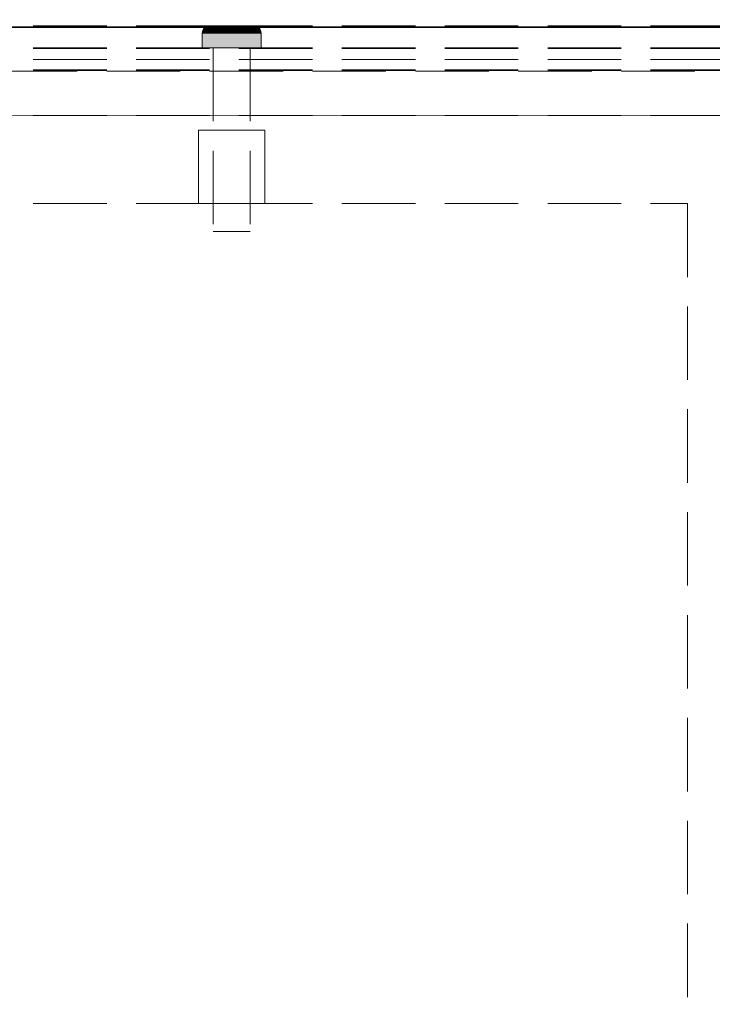
# Model space of a CAD drawing. Units: millimetres. Extents: x -7797 to 4688, y -5244 to 780.
# Drawn here: x 122 to 216, y -2777 to -2643 of the extents above; entities that cross this region are included whole.
import ezdxf

# ---------------------------------------------------------------- set-up
doc = ezdxf.new("R2010")
doc.units = ezdxf.units.MM
doc.header["$MEASUREMENT"] = 0
doc.linetypes.add('Hidden Line', pattern=[14, 10, -4])
doc.linetypes.add('Wipeout_Contour', pattern=[1000, 0, -1000])
for name, color, linetype in [('_ DIMENSIONS & NOTES', 7, 'Continuous'), ('_ SPLIT BATTEN', 7, 'Continuous'), ('_ STARON SOLID SURFACE', 7, 'Continuous')]:
    doc.layers.add(name, color=color, linetype=linetype)
for name, color, linetype, lineweight in [('_ DIMENSIONS & NOTES_Pen_No__1', 7, 'Continuous', 13), ('_ SPLIT BATTEN_Pen_No__101', 252, 'Continuous', 13), ('_ STARON SOLID SURFACE_Pen_No__101', 252, 'Continuous', 13), ('_ STARON SOLID SURFACE_Pen_No__21', 7, 'Continuous', 35)]:
    doc.layers.add(name, color=color, linetype=linetype, lineweight=lineweight)
doc.styles.add('GENERATED_STYLE_1', font='txt')
doc.dimstyles.new('GENERATED_STYLE__1', dxfattribs={"dimtxt": 20, "dimasz": 18.357488, "dimexe": 0.18, "dimexo": 0.0625, "dimgap": 0.09, "dimtad": 1, "dimtih": 1, "dimtoh": 1, "dimdec": 0, "dimzin": 0, "dimdsep": 46, "dimtxsty": 'GENERATED_STYLE_1', "dimblk": 'ARROWHEAD_5', "dimblk1": 'ARROWHEAD_5', "dimblk2": 'ARROWHEAD_5', "dimcen": 0.09, "dimse1": 1, "dimse2": 1, "dimclrd": 7, "dimclre": 7, "dimclrt": 7, "dimazin": 0, "dimtfac": 1, "dimtdec": 4, "dimtmove": 0, "dimatfit": 3, "dimfxl": 0, "dimtolj": 1, "dimtzin": 0, "dimarcsym": 0})

# ---------------------------------------------------------------- blocks, each defined once
blk = doc.blocks.new('Wall_43', base_point=(6, -2662))
at = {"color": 254, "linetype": 'Wipeout_Contour', "lineweight": 0, "ltscale": 14259.784032}
blk.add_wipeout([(12, -2668), (3588, -2668), (3588, -2656), (12, -2656)], dxfattribs=at).dxf.layer = '_ STARON SOLID SURFACE'
at = {"layer": '_ STARON SOLID SURFACE_Pen_No__101', "color": 252, "linetype": 'Hidden Line', "lineweight": 13, "flags": 128}
for points in [[(3588, -2656), (12, -2656)], [(12, -2668), (213, -2668)]]:
    blk.add_lwpolyline(points, dxfattribs=at)
blk = doc.blocks.new('Wall_44', base_point=(6, -2650))
at = {"color": 254, "linetype": 'Wipeout_Contour', "lineweight": 0, "ltscale": 14221.507902}
blk.add_wipeout([(12, -2656), (3588, -2656), (3588, -2644), (12, -2644)], dxfattribs=at).dxf.layer = '_ STARON SOLID SURFACE'
at = {"layer": '_ STARON SOLID SURFACE_Pen_No__101', "color": 252, "linetype": 'Hidden Line', "lineweight": 13, "flags": 128}
for points in [[(3588, -2644), (12, -2644)], [(12, -2656), (3588, -2656)]]:
    blk.add_lwpolyline(points, dxfattribs=at)
blk = doc.blocks.new('Wall_48', base_point=(219, -3100))
at = {"color": 254, "linetype": 'Wipeout_Contour', "lineweight": 0, "ltscale": 11557.46403}
blk.add_wipeout([(225, -3094), (225, -2668), (213, -2668), (213, -3094)], dxfattribs=at).dxf.layer = '_ STARON SOLID SURFACE'
at = {"layer": '_ STARON SOLID SURFACE_Pen_No__101', "color": 252, "linetype": 'Hidden Line', "lineweight": 13, "flags": 128}
blk.add_lwpolyline([(213, -2668), (213, -2899)], dxfattribs=at)
blk = doc.blocks.new('Wall_51', base_point=(6, -2653))
at = {"color": 254, "linetype": 'Wipeout_Contour', "lineweight": 0, "ltscale": 14231.067928}
blk.add_wipeout([(12, -2656), (3588, -2656), (3588, -2650), (12, -2650)], dxfattribs=at).dxf.layer = '_ STARON SOLID SURFACE'
at = {"layer": '_ STARON SOLID SURFACE_Pen_No__101', "color": 252, "linetype": 'Hidden Line', "lineweight": 13, "flags": 128}
for points in [[(3588, -2650), (12, -2650)], [(12, -2656), (3588, -2656)]]:
    blk.add_lwpolyline(points, dxfattribs=at)
blk = doc.blocks.new('Morph_334')
at = {"layer": '_ SPLIT BATTEN_Pen_No__101', "color": 252, "linetype": 'Hidden Line', "lineweight": 13, "flags": 128}
for points in [[(1800, -2643.9), (22, -2643.9)], [(1800, -2646.9), (22, -2646.9)], [(1800, -2648.4), (22, -2648.4)], [(1800, -2649.9), (22, -2649.9)]]:
    blk.add_lwpolyline(points, dxfattribs=at)
blk = doc.blocks.new('Morph_335')
at = {"layer": '_ SPLIT BATTEN_Pen_No__101', "color": 252, "linetype": 'Hidden Line', "lineweight": 13, "flags": 128}
for points in [[(1800, -2643.8), (22, -2643.8)], [(1800, -2646.8), (22, -2646.8)], [(1800, -2649.8), (22, -2649.8)]]:
    blk.add_lwpolyline(points, dxfattribs=at)
blk = doc.blocks.new('Morph_345')
at = {"layer": '_ SPLIT BATTEN', "linetype": 'Continuous', "lineweight": 0, "true_color": 0x3f3f3f}
for points in [[(147.29, -2644.09), (147.35, -2644.09), (147.5, -2643.97), (147.44, -2643.97)], [(147.35, -2644.09), (147.52, -2644.09), (147.66, -2643.97), (147.5, -2643.97)], [(147.5, -2643.97), (147.67, -2643.88), (147.62, -2643.88), (147.44, -2643.97)], [(147.66, -2643.97), (147.82, -2643.88), (147.67, -2643.88), (147.5, -2643.97)], [(147.66, -2643.97), (147.52, -2644.09), (147.79, -2644.09), (147.92, -2643.97)], [(147.67, -2643.88), (147.85, -2643.82), (147.8, -2643.82), (147.62, -2643.88)], [(147.82, -2643.88), (147.66, -2643.97), (147.92, -2643.97), (148.07, -2643.88)], [(147.82, -2643.88), (148, -2643.82), (147.85, -2643.82), (147.67, -2643.88)], [(148.28, -2643.97), (147.92, -2643.97), (147.79, -2644.09), (148.16, -2644.09)], [(148.05, -2643.8), (148, -2643.8), (147.8, -2643.82), (147.85, -2643.82)], [(148, -2643.82), (147.82, -2643.88), (148.07, -2643.88), (148.23, -2643.82)], [(148.18, -2643.8), (148.05, -2643.8), (147.85, -2643.82), (148, -2643.82)], [(147.92, -2643.97), (148.28, -2643.97), (148.41, -2643.88), (148.07, -2643.88)], [(148.18, -2643.8), (148, -2643.82), (148.23, -2643.82), (148.4, -2643.8)], [(148.07, -2643.88), (148.41, -2643.88), (148.55, -2643.82), (148.23, -2643.82)], [(148.28, -2643.97), (148.16, -2644.09), (148.62, -2644.09), (148.71, -2643.97)], [(148.4, -2643.8), (148.23, -2643.82), (148.55, -2643.82), (148.7, -2643.8)], [(148.41, -2643.88), (148.28, -2643.97), (148.71, -2643.97), (148.83, -2643.88)], [(148.55, -2643.82), (148.41, -2643.88), (148.83, -2643.88), (148.95, -2643.82)], [(148.55, -2643.82), (148.95, -2643.82), (149.07, -2643.8), (148.7, -2643.8)], [(149.22, -2643.97), (148.71, -2643.97), (148.62, -2644.09), (149.15, -2644.09)], [(148.71, -2643.97), (149.22, -2643.97), (149.31, -2643.88), (148.83, -2643.88)], [(149.31, -2643.88), (149.4, -2643.82), (148.95, -2643.82), (148.83, -2643.88)], [(149.4, -2643.82), (149.5, -2643.8), (149.07, -2643.8), (148.95, -2643.82)], [(149.22, -2643.97), (149.15, -2644.09), (149.73, -2644.09), (149.78, -2643.97)], [(149.22, -2643.97), (149.78, -2643.97), (149.84, -2643.88), (149.31, -2643.88)], [(149.84, -2643.88), (149.91, -2643.82), (149.4, -2643.82), (149.31, -2643.88)], [(149.91, -2643.82), (149.97, -2643.8), (149.5, -2643.8), (149.4, -2643.82)], [(150.36, -2644.09), (150.38, -2643.97), (149.78, -2643.97), (149.73, -2644.09)], [(149.78, -2643.97), (150.38, -2643.97), (150.41, -2643.88), (149.84, -2643.88)], [(149.84, -2643.88), (150.41, -2643.88), (150.44, -2643.82), (149.91, -2643.82)], [(149.91, -2643.82), (150.44, -2643.82), (150.48, -2643.8), (149.97, -2643.8)], [(150.36, -2644.09), (151, -2644.09), (151, -2643.97), (150.38, -2643.97)], [(150.38, -2643.97), (151, -2643.97), (151, -2643.88), (150.41, -2643.88)], [(150.41, -2643.88), (151, -2643.88), (151, -2643.82), (150.44, -2643.82)], [(150.44, -2643.82), (151, -2643.82), (151, -2643.8), (150.48, -2643.8)], [(151, -2643.82), (151.55, -2643.82), (151.52, -2643.8), (151, -2643.8)], [(151, -2643.82), (151, -2643.88), (151.59, -2643.88), (151.55, -2643.82)], [(151, -2643.97), (151.62, -2643.97), (151.59, -2643.88), (151, -2643.88)], [(151, -2644.09), (151.64, -2644.09), (151.62, -2643.97), (151, -2643.97)], [(151.55, -2643.82), (152.09, -2643.82), (152.03, -2643.8), (151.52, -2643.8)], [(152.09, -2643.82), (151.55, -2643.82), (151.59, -2643.88), (152.16, -2643.88)], [(152.16, -2643.88), (151.59, -2643.88), (151.62, -2643.97), (152.22, -2643.97)], [(151.64, -2644.09), (152.27, -2644.09), (152.22, -2643.97), (151.62, -2643.97)], [(152.6, -2643.82), (152.5, -2643.8), (152.03, -2643.8), (152.09, -2643.82)], [(152.69, -2643.88), (152.6, -2643.82), (152.09, -2643.82), (152.16, -2643.88)], [(152.69, -2643.88), (152.16, -2643.88), (152.22, -2643.97), (152.78, -2643.97)], [(152.78, -2643.97), (152.22, -2643.97), (152.27, -2644.09), (152.85, -2644.09)], [(152.5, -2643.8), (152.6, -2643.82), (153.05, -2643.82), (152.93, -2643.8)], [(152.6, -2643.82), (152.69, -2643.88), (153.17, -2643.88), (153.05, -2643.82)], [(152.69, -2643.88), (152.78, -2643.97), (153.29, -2643.97), (153.17, -2643.88)], [(152.85, -2644.09), (153.38, -2644.09), (153.29, -2643.97), (152.78, -2643.97)], [(153.05, -2643.82), (153.45, -2643.82), (153.3, -2643.8), (152.93, -2643.8)], [(153.45, -2643.82), (153.05, -2643.82), (153.17, -2643.88), (153.59, -2643.88)], [(153.59, -2643.88), (153.17, -2643.88), (153.29, -2643.97), (153.72, -2643.97)], [(153.72, -2643.97), (153.29, -2643.97), (153.38, -2644.09), (153.84, -2644.09)], [(153.3, -2643.8), (153.45, -2643.82), (153.77, -2643.82), (153.6, -2643.8)], [(153.45, -2643.82), (153.59, -2643.88), (153.93, -2643.88), (153.77, -2643.82)], [(153.59, -2643.88), (153.72, -2643.97), (154.08, -2643.97), (153.93, -2643.88)], [(153.82, -2643.8), (153.6, -2643.8), (153.77, -2643.82), (154, -2643.82)], [(153.84, -2644.09), (154.21, -2644.09), (154.08, -2643.97), (153.72, -2643.97)], [(153.77, -2643.82), (153.93, -2643.88), (154.18, -2643.88), (154, -2643.82)], [(154, -2643.82), (154.15, -2643.82), (153.95, -2643.8), (153.82, -2643.8)], [(153.93, -2643.88), (154.08, -2643.97), (154.34, -2643.97), (154.18, -2643.88)], [(154.15, -2643.82), (154.19, -2643.82), (154, -2643.8), (153.95, -2643.8)], [(154.18, -2643.88), (154.33, -2643.88), (154.15, -2643.82), (154, -2643.82)], [(154.08, -2643.97), (154.21, -2644.09), (154.48, -2644.09), (154.34, -2643.97)], [(154.33, -2643.88), (154.38, -2643.88), (154.19, -2643.82), (154.15, -2643.82)], [(154.34, -2643.97), (154.5, -2643.97), (154.33, -2643.88), (154.18, -2643.88)], [(154.33, -2643.88), (154.5, -2643.97), (154.56, -2643.97), (154.38, -2643.88)], [(154.48, -2644.09), (154.65, -2644.09), (154.5, -2643.97), (154.34, -2643.97)], [(154.65, -2644.09), (154.71, -2644.09), (154.56, -2643.97), (154.5, -2643.97)], [(147, -2644.8), (147.06, -2644.8), (147.08, -2644.61), (147.02, -2644.61)], [(147.06, -2646.8), (147.06, -2644.8), (147, -2644.8), (147, -2646.8)], [(147.14, -2644.42), (147.08, -2644.42), (147.02, -2644.61), (147.08, -2644.61)], [(147.06, -2644.8), (147.24, -2644.8), (147.26, -2644.61), (147.08, -2644.61)], [(147.24, -2644.8), (147.06, -2644.8), (147.06, -2646.8), (147.24, -2646.8)], [(147.08, -2644.42), (147.14, -2644.42), (147.23, -2644.24), (147.17, -2644.24)], [(147.26, -2644.61), (147.31, -2644.42), (147.14, -2644.42), (147.08, -2644.61)], [(147.31, -2644.42), (147.4, -2644.24), (147.23, -2644.24), (147.14, -2644.42)], [(147.35, -2644.09), (147.29, -2644.09), (147.17, -2644.24), (147.23, -2644.24)], [(147.23, -2644.24), (147.4, -2644.24), (147.52, -2644.09), (147.35, -2644.09)], [(147.26, -2644.61), (147.24, -2644.8), (147.54, -2644.8), (147.55, -2644.61)], [(147.54, -2644.8), (147.24, -2644.8), (147.24, -2646.8), (147.54, -2646.8)], [(147.31, -2644.42), (147.26, -2644.61), (147.55, -2644.61), (147.6, -2644.42)], [(147.4, -2644.24), (147.31, -2644.42), (147.6, -2644.42), (147.68, -2644.24)], [(147.52, -2644.09), (147.4, -2644.24), (147.68, -2644.24), (147.79, -2644.09)], [(147.94, -2644.8), (147.95, -2644.61), (147.55, -2644.61), (147.54, -2644.8)], [(147.94, -2646.8), (147.94, -2644.8), (147.54, -2644.8), (147.54, -2646.8)], [(147.95, -2644.61), (147.99, -2644.42), (147.6, -2644.42), (147.55, -2644.61)], [(147.99, -2644.42), (148.06, -2644.24), (147.68, -2644.24), (147.6, -2644.42)], [(148.06, -2644.24), (148.16, -2644.09), (147.79, -2644.09), (147.68, -2644.24)], [(147.94, -2644.8), (148.43, -2644.8), (148.44, -2644.61), (147.95, -2644.61)], [(148.43, -2646.8), (148.43, -2644.8), (147.94, -2644.8), (147.94, -2646.8)], [(148.44, -2644.61), (148.48, -2644.42), (147.99, -2644.42), (147.95, -2644.61)], [(148.06, -2644.24), (147.99, -2644.42), (148.48, -2644.42), (148.54, -2644.24)], [(148.16, -2644.09), (148.06, -2644.24), (148.54, -2644.24), (148.62, -2644.09)], [(148.44, -2644.61), (148.43, -2644.8), (149, -2644.8), (149.01, -2644.61)], [(148.43, -2646.8), (149, -2646.8), (149, -2644.8), (148.43, -2644.8)], [(148.48, -2644.42), (148.44, -2644.61), (149.01, -2644.61), (149.04, -2644.42)], [(148.48, -2644.42), (149.04, -2644.42), (149.08, -2644.24), (148.54, -2644.24)], [(148.54, -2644.24), (149.08, -2644.24), (149.15, -2644.09), (148.62, -2644.09)], [(149.63, -2644.8), (149.64, -2644.61), (149.01, -2644.61), (149, -2644.8)], [(149.63, -2646.8), (149.63, -2644.8), (149, -2644.8), (149, -2646.8)], [(149.64, -2644.61), (149.66, -2644.42), (149.04, -2644.42), (149.01, -2644.61)], [(149.66, -2644.42), (149.69, -2644.24), (149.08, -2644.24), (149.04, -2644.42)], [(149.08, -2644.24), (149.69, -2644.24), (149.73, -2644.09), (149.15, -2644.09)], [(149.63, -2644.8), (150.31, -2644.8), (150.31, -2644.61), (149.64, -2644.61)], [(150.31, -2644.8), (149.63, -2644.8), (149.63, -2646.8), (150.31, -2646.8)], [(149.64, -2644.61), (150.31, -2644.61), (150.32, -2644.42), (149.66, -2644.42)], [(150.32, -2644.42), (150.33, -2644.24), (149.69, -2644.24), (149.66, -2644.42)], [(149.73, -2644.09), (149.69, -2644.24), (150.33, -2644.24), (150.36, -2644.09)], [(150.31, -2644.61), (151, -2644.61), (151, -2644.42), (150.32, -2644.42)], [(150.31, -2644.8), (151, -2644.8), (151, -2644.61), (150.31, -2644.61)], [(151, -2644.8), (150.31, -2644.8), (150.31, -2646.8), (151, -2646.8)], [(150.32, -2644.42), (151, -2644.42), (151, -2644.24), (150.33, -2644.24)], [(150.33, -2644.24), (151, -2644.24), (151, -2644.09), (150.36, -2644.09)], [(151, -2644.24), (151.67, -2644.24), (151.64, -2644.09), (151, -2644.09)], [(151, -2644.42), (151.68, -2644.42), (151.67, -2644.24), (151, -2644.24)], [(151, -2644.61), (151.69, -2644.61), (151.68, -2644.42), (151, -2644.42)], [(151.69, -2644.8), (151.69, -2644.61), (151, -2644.61), (151, -2644.8)], [(151.69, -2644.8), (151, -2644.8), (151, -2646.8), (151.69, -2646.8)], [(151.67, -2644.24), (152.31, -2644.24), (152.27, -2644.09), (151.64, -2644.09)], [(152.34, -2644.42), (152.31, -2644.24), (151.67, -2644.24), (151.68, -2644.42)], [(152.36, -2644.61), (152.34, -2644.42), (151.68, -2644.42), (151.69, -2644.61)], [(152.37, -2644.8), (152.36, -2644.61), (151.69, -2644.61), (151.69, -2644.8)], [(152.37, -2646.8), (152.37, -2644.8), (151.69, -2644.8), (151.69, -2646.8)], [(152.85, -2644.09), (152.27, -2644.09), (152.31, -2644.24), (152.92, -2644.24)], [(152.31, -2644.24), (152.34, -2644.42), (152.96, -2644.42), (152.92, -2644.24)], [(152.36, -2644.61), (152.99, -2644.61), (152.96, -2644.42), (152.34, -2644.42)], [(152.37, -2644.8), (153, -2644.8), (152.99, -2644.61), (152.36, -2644.61)], [(153, -2644.8), (152.37, -2644.8), (152.37, -2646.8), (153, -2646.8)], [(153.38, -2644.09), (152.85, -2644.09), (152.92, -2644.24), (153.46, -2644.24)], [(153.46, -2644.24), (152.92, -2644.24), (152.96, -2644.42), (153.52, -2644.42)], [(153.52, -2644.42), (152.96, -2644.42), (152.99, -2644.61), (153.56, -2644.61)], [(152.99, -2644.61), (153, -2644.8), (153.57, -2644.8), (153.56, -2644.61)], [(153, -2646.8), (153.57, -2646.8), (153.57, -2644.8), (153, -2644.8)], [(153.38, -2644.09), (153.46, -2644.24), (153.93, -2644.24), (153.84, -2644.09)], [(153.46, -2644.24), (153.52, -2644.42), (154.01, -2644.42), (153.93, -2644.24)], [(153.52, -2644.42), (153.56, -2644.61), (154.05, -2644.61), (154.01, -2644.42)], [(153.57, -2644.8), (154.06, -2644.8), (154.05, -2644.61), (153.56, -2644.61)], [(153.57, -2644.8), (153.57, -2646.8), (154.06, -2646.8), (154.06, -2644.8)], [(154.32, -2644.24), (154.21, -2644.09), (153.84, -2644.09), (153.93, -2644.24)], [(153.93, -2644.24), (154.01, -2644.42), (154.4, -2644.42), (154.32, -2644.24)], [(154.01, -2644.42), (154.05, -2644.61), (154.45, -2644.61), (154.4, -2644.42)], [(154.05, -2644.61), (154.06, -2644.8), (154.46, -2644.8), (154.45, -2644.61)], [(154.06, -2644.8), (154.06, -2646.8), (154.46, -2646.8), (154.46, -2644.8)], [(154.21, -2644.09), (154.32, -2644.24), (154.6, -2644.24), (154.48, -2644.09)], [(154.6, -2644.24), (154.32, -2644.24), (154.4, -2644.42), (154.69, -2644.42)], [(154.69, -2644.42), (154.4, -2644.42), (154.45, -2644.61), (154.74, -2644.61)], [(154.74, -2644.61), (154.45, -2644.61), (154.46, -2644.8), (154.76, -2644.8)], [(154.46, -2646.8), (154.76, -2646.8), (154.76, -2644.8), (154.46, -2644.8)], [(154.6, -2644.24), (154.77, -2644.24), (154.65, -2644.09), (154.48, -2644.09)], [(154.6, -2644.24), (154.69, -2644.42), (154.86, -2644.42), (154.77, -2644.24)], [(154.65, -2644.09), (154.77, -2644.24), (154.83, -2644.24), (154.71, -2644.09)], [(154.74, -2644.61), (154.92, -2644.61), (154.86, -2644.42), (154.69, -2644.42)], [(154.76, -2644.8), (154.94, -2644.8), (154.92, -2644.61), (154.74, -2644.61)], [(154.94, -2644.8), (154.76, -2644.8), (154.76, -2646.8), (154.94, -2646.8)], [(154.77, -2644.24), (154.86, -2644.42), (154.92, -2644.42), (154.83, -2644.24)], [(154.92, -2644.61), (154.98, -2644.61), (154.92, -2644.42), (154.86, -2644.42)], [(154.94, -2644.8), (155, -2644.8), (154.98, -2644.61), (154.92, -2644.61)], [(154.94, -2644.8), (154.94, -2646.8), (155, -2646.8), (155, -2644.8)]]:
    blk.add_hatch(color=49, dxfattribs=at).paths.add_polyline_path(points)
at = {"layer": '_ SPLIT BATTEN_Pen_No__101', "color": 252, "linetype": 'Continuous', "lineweight": 13, "flags": 128}
for points in [[(148, -2643.8), (147.8, -2643.82), (147.62, -2643.88), (147.44, -2643.97), (147.29, -2644.09), (147.17, -2644.24), (147.08, -2644.42), (147.02, -2644.61), (147, -2644.8), (147, -2646.8)], [(148, -2643.8), (148.05, -2643.8), (148.18, -2643.8), (148.4, -2643.8), (148.7, -2643.8), (149.07, -2643.8), (149.5, -2643.8), (149.97, -2643.8), (150.48, -2643.8), (151, -2643.8), (151.52, -2643.8), (152.03, -2643.8), (152.5, -2643.8), (152.93, -2643.8), (153.3, -2643.8), (153.6, -2643.8), (153.82, -2643.8), (153.95, -2643.8), (154, -2643.8)], [(154, -2643.8), (154.19, -2643.82), (154.38, -2643.88), (154.56, -2643.97), (154.71, -2644.09), (154.83, -2644.24), (154.92, -2644.42), (154.98, -2644.61), (155, -2644.8), (155, -2646.8)], [(147, -2644.8), (147.06, -2644.8), (147.24, -2644.8), (147.54, -2644.8), (147.94, -2644.8), (148.43, -2644.8), (149, -2644.8), (149.63, -2644.8), (150.31, -2644.8), (151, -2644.8), (151.69, -2644.8), (152.37, -2644.8), (153, -2644.8), (153.57, -2644.8), (154.06, -2644.8), (154.46, -2644.8), (154.76, -2644.8), (154.94, -2644.8), (155, -2644.8)], [(147, -2646.8), (147.06, -2646.8), (147.24, -2646.8), (147.54, -2646.8), (147.94, -2646.8), (148.43, -2646.8), (149, -2646.8), (149.63, -2646.8), (150.31, -2646.8), (151, -2646.8), (151.69, -2646.8), (152.37, -2646.8), (153, -2646.8), (153.57, -2646.8), (154.06, -2646.8), (154.46, -2646.8), (154.76, -2646.8), (154.94, -2646.8), (155, -2646.8)]]:
    blk.add_lwpolyline(points, dxfattribs=at)
blk = doc.blocks.new('Morph_346')
at = {"layer": '_ SPLIT BATTEN_Pen_No__101', "color": 252, "linetype": 'Hidden Line', "lineweight": 13, "flags": 128}
for points in [[(153.5, -2646.8), (153.42, -2646.8), (153.27, -2646.8), (153.06, -2646.8), (152.77, -2646.8), (152.44, -2646.8), (152.06, -2646.8), (151.65, -2646.8), (151.22, -2646.8), (151, -2646.8), (150.78, -2646.8), (150.35, -2646.8), (149.94, -2646.8), (149.56, -2646.8), (149.23, -2646.8), (148.94, -2646.8), (148.73, -2646.8), (148.58, -2646.8), (148.5, -2646.8)], [(148.5, -2646.8), (148.5, -2671.8)], [(153.5, -2646.8), (153.5, -2671.8)], [(153.5, -2671.8), (153.42, -2671.8), (153.27, -2671.8), (153.06, -2671.8), (152.77, -2671.8), (152.44, -2671.8), (152.06, -2671.8), (151.65, -2671.8), (151.22, -2671.8), (151, -2671.8), (150.78, -2671.8), (150.35, -2671.8), (149.94, -2671.8), (149.56, -2671.8), (149.23, -2671.8), (148.94, -2671.8), (148.73, -2671.8), (148.58, -2671.8), (148.5, -2671.8)]]:
    blk.add_lwpolyline(points, dxfattribs=at)
blk = doc.blocks.new('Morph_347')
at = {"layer": '_ SPLIT BATTEN_Pen_No__101', "color": 252, "linetype": 'Hidden Line', "lineweight": 13, "flags": 128}
for points in [[(146.5, -2658), (146.64, -2658), (146.91, -2658), (147.3, -2658), (147.81, -2658), (148.41, -2658), (149.09, -2658), (149.83, -2658), (150.61, -2658), (151, -2658), (151.39, -2658), (152.17, -2658), (152.91, -2658), (153.59, -2658), (154.19, -2658), (154.7, -2658), (155.09, -2658), (155.36, -2658), (155.5, -2658)], [(146.5, -2668), (146.5, -2658)], [(155.5, -2668), (155.5, -2658)], [(146.5, -2668), (146.64, -2668), (146.91, -2668), (147.3, -2668), (147.81, -2668), (148.41, -2668), (149.09, -2668), (149.83, -2668), (150.61, -2668), (151, -2668), (151.39, -2668), (152.17, -2668), (152.91, -2668), (153.59, -2668), (154.19, -2668), (154.7, -2668), (155.09, -2668), (155.36, -2668), (155.5, -2668)]]:
    blk.add_lwpolyline(points, dxfattribs=at)
blk = doc.blocks.new('*D2740')
at = {"layer": '_ DIMENSIONS & NOTES_Pen_No__1', "linetype": 'Continuous', "lineweight": 13}
for points in [[(0, -2394), (18.66, -2399), (18.66, -2389)], [(3600, -2394), (3581.34, -2389), (3581.34, -2399)]]:
    blk.add_hatch(color=7, dxfattribs=at).paths.add_polyline_path(points)
at = {"layer": '_ DIMENSIONS & NOTES_Pen_No__1', "color": 7, "linetype": 'Continuous', "lineweight": 13}
for p, q in [((0, -2412.12), (0, -2375.88)), ((3600, -2412.12), (3600, -2375.88)), ((0, -2394), (18.66, -2389)), ((18.66, -2389), (18.66, -2399)), ((3600, -2394), (3581.34, -2389)), ((3581.34, -2399), (3581.34, -2389)), ((0, -2394), (18.66, -2399)), ((18.66, -2394), (3581.34, -2394)), ((3600, -2394), (3581.34, -2399))]:
    blk.add_line(p, q, dxfattribs=at)
at = {"layer": '_ DIMENSIONS & NOTES_Pen_No__1', "color": 7, "lineweight": 13, "insert": (1765.68, -2390), "char_height": 20, "attachment_point": 7, "style": 'GENERATED_STYLE_1'}
blk.add_mtext('\\A1;{\\pql;\\fArial|b0|i0|c0|p34;3,600}', dxfattribs=at)
blk = doc.blocks.new('ARROWHEAD_5')
at = {"linetype": 'Continuous', "lineweight": 0}
blk.add_hatch(color=0, dxfattribs=at).paths.add_polyline_path([(-1, 0.2679), (0, 0), (-1, -0.2679)])
at = {"color": 0, "linetype": 'Continuous', "lineweight": 0}
blk.add_line((0, 0), (-1, 0), dxfattribs=at)
blk = doc.blocks.new('*D2741')
at = {"layer": '_ DIMENSIONS & NOTES_Pen_No__1', "linetype": 'Continuous', "lineweight": 13}
for points in [[(0, -2469), (18.66, -2474), (18.66, -2464)], [(225, -2469), (206.34, -2464), (206.34, -2474)], [(225, -2469), (243.66, -2474), (243.66, -2464)]]:
    blk.add_hatch(color=7, dxfattribs=at).paths.add_polyline_path(points)
at = {"layer": '_ DIMENSIONS & NOTES_Pen_No__1', "color": 7, "linetype": 'Continuous', "lineweight": 13}
for p, q in [((0, -2487.12), (0, -2450.88)), ((225, -2487.12), (225, -2450.88)), ((0, -2469), (18.66, -2464)), ((18.66, -2464), (18.66, -2474)), ((225, -2469), (206.34, -2464)), ((206.34, -2474), (206.34, -2464)), ((225, -2469), (243.66, -2464)), ((0, -2469), (18.66, -2474)), ((18.66, -2469), (206.34, -2469)), ((225, -2469), (206.34, -2474)), ((225, -2469), (243.66, -2474))]:
    blk.add_line(p, q, dxfattribs=at)
at = {"layer": '_ DIMENSIONS & NOTES_Pen_No__1', "color": 7, "lineweight": 13, "insert": (89.62, -2465), "char_height": 20, "attachment_point": 7, "style": 'GENERATED_STYLE_1'}
blk.add_mtext('\\A1;{\\pql;\\fArial|b0|i0|c0|p34;225}', dxfattribs=at)
blk = doc.blocks.new('*D2742')
at = {"layer": '_ DIMENSIONS & NOTES_Pen_No__1', "linetype": 'Continuous', "lineweight": 13}
for points in [[(225, -2469), (206.34, -2464), (206.34, -2474)], [(225, -2469), (243.66, -2474), (243.66, -2464)], [(675, -2469), (656.34, -2464), (656.34, -2474)], [(675, -2469), (693.66, -2474), (693.66, -2464)]]:
    blk.add_hatch(color=7, dxfattribs=at).paths.add_polyline_path(points)
at = {"layer": '_ DIMENSIONS & NOTES_Pen_No__1', "color": 7, "linetype": 'Continuous', "lineweight": 13}
for p, q in [((675, -2487.12), (675, -2450.88)), ((225, -2469), (243.66, -2464)), ((243.66, -2464), (243.66, -2474)), ((675, -2469), (656.34, -2464)), ((656.34, -2474), (656.34, -2464)), ((225, -2469), (243.66, -2474)), ((243.66, -2469), (656.34, -2469)), ((675, -2469), (656.34, -2474))]:
    blk.add_line(p, q, dxfattribs=at)
at = {"layer": '_ DIMENSIONS & NOTES_Pen_No__1', "color": 7, "lineweight": 13, "insert": (427.12, -2465), "char_height": 20, "attachment_point": 7, "style": 'GENERATED_STYLE_1'}
blk.add_mtext('\\A1;{\\pql;\\fArial|b0|i0|c0|p34;450}', dxfattribs=at)
blk = doc.blocks.new('*D2756')
at = {"layer": '_ DIMENSIONS & NOTES_Pen_No__1', "linetype": 'Continuous', "lineweight": 13}
for points in [[(100, -2544), (81.34, -2539), (81.34, -2549)], [(100, -2544), (118.66, -2549), (118.66, -2539)], [(900, -2544), (881.34, -2539), (881.34, -2549)], [(900, -2544), (918.66, -2549), (918.66, -2539)]]:
    blk.add_hatch(color=7, dxfattribs=at).paths.add_polyline_path(points)
at = {"layer": '_ DIMENSIONS & NOTES_Pen_No__1', "color": 7, "linetype": 'Continuous', "lineweight": 13}
for p, q in [((100, -2562.12), (100, -2525.88)), ((900, -2562.12), (900, -2525.88)), ((100, -2544), (118.66, -2539)), ((118.66, -2539), (118.66, -2549)), ((900, -2544), (881.34, -2539)), ((881.34, -2549), (881.34, -2539)), ((100, -2544), (118.66, -2549)), ((118.66, -2544), (881.34, -2544)), ((900, -2544), (881.34, -2549))]:
    blk.add_line(p, q, dxfattribs=at)
at = {"layer": '_ DIMENSIONS & NOTES_Pen_No__1', "color": 7, "lineweight": 13, "insert": (477.12, -2540), "char_height": 20, "attachment_point": 7, "style": 'GENERATED_STYLE_1'}
blk.add_mtext('\\A1;{\\pql;\\fArial|b0|i0|c0|p34;800}', dxfattribs=at)
blk = doc.blocks.new('Slab_423', base_point=(0, -2644))
at = {"layer": '_ STARON SOLID SURFACE_Pen_No__21', "color": 7, "linetype": 'Continuous', "lineweight": 35, "flags": 128}
blk.add_lwpolyline([(0, -2644), (0, -3144), (3600, -3144), (3600, -2644)], close=True, dxfattribs=at)

msp = doc.modelspace()

# ---------------------------------------------------------------- block references
at = {"layer": '_ STARON SOLID SURFACE', "color": 7, "lineweight": 35}
msp.add_blockref('Wall_43', (6, -2662), dxfattribs=at)

# ---------------------------------------------------------------- next in the draw order: block references
at = {"layer": '_ SPLIT BATTEN', "linetype": 'Continuous', "lineweight": 0}
msp.add_blockref('Morph_347', (0, 0), dxfattribs=at)
at = {"layer": '_ STARON SOLID SURFACE', "color": 7, "lineweight": 35}
msp.add_blockref('Wall_44', (6, -2650), dxfattribs=at)
at = {"layer": '_ STARON SOLID SURFACE', "color": 7, "lineweight": 13}
msp.add_blockref('Wall_48', (219, -3100), dxfattribs=at)

# ---------------------------------------------------------------- next in the draw order: block references
at = {"layer": '_ SPLIT BATTEN', "linetype": 'Continuous', "lineweight": 0}
msp.add_blockref('Morph_345', (0, 0), dxfattribs=at)
at = {"layer": '_ STARON SOLID SURFACE', "color": 7, "lineweight": 35}
msp.add_blockref('Wall_51', (6, -2653), dxfattribs=at)

# ---------------------------------------------------------------- next in the draw order: dimensions: what is measured, and where the dimension line sits
at = {"layer": '_ DIMENSIONS & NOTES', "color": 7, "linetype": 'Continuous', "lineweight": 13}
dim = msp.add_linear_dim(base=(3600, -2394), p1=(0, -2644), p2=(3600, -2644), dimstyle='GENERATED_STYLE__1', dxfattribs=at)
dim.commit()
dim.dimension.update_dxf_attribs({"geometry": '*D2740', "text_midpoint": (1801, -2380), "dimtype": 160})

# ---------------------------------------------------------------- next in the draw order: block references
at = {"layer": '_ SPLIT BATTEN', "linetype": 'Continuous', "lineweight": 0}
for name in ['Morph_335', 'Morph_334', 'Morph_346']:
    msp.add_blockref(name, (0, 0), dxfattribs=at)
at = {"layer": '_ STARON SOLID SURFACE', "color": 7, "linetype": 'Continuous', "lineweight": 35}
msp.add_blockref('Slab_423', (0, -2644), dxfattribs=at)

# ---------------------------------------------------------------- next in the draw order: dimensions: what is measured, and where the dimension line sits
at = {"layer": '_ DIMENSIONS & NOTES', "color": 7, "linetype": 'Continuous', "lineweight": 13}
for base, p1, p2, picture, middle in [((225, -2469), (0, -2644), (225, -2764), '*D2741', (113.17, -2455)), ((675, -2469), (225, -2764), (675, -2764), '*D2742', (450.67, -2455)), ((900, -2544), (100, -3094), (900, -3094), '*D2756', (500.67, -2530))]:
    dim = msp.add_linear_dim(base=base, p1=p1, p2=p2, dimstyle='GENERATED_STYLE__1', dxfattribs=at)
    dim.commit()
    dim.dimension.update_dxf_attribs({"geometry": picture, "text_midpoint": middle, "dimtype": 160})

doc.saveas('drawing.dxf')
